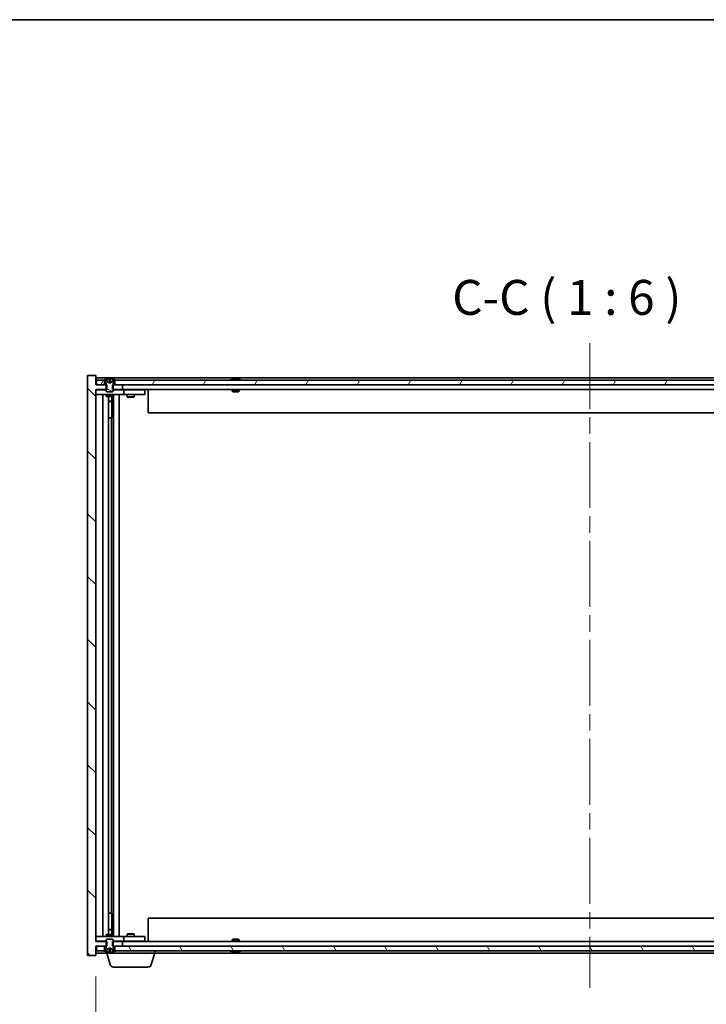
# Model space of a CAD drawing. Units: millimetres. Extents: x 0 to 11008, y 0 to 1686.
# Drawn here: x 3722 to 4016, y 1263 to 1686 of the extents above; entities that cross this region are included whole.
import ezdxf

# ---------------------------------------------------------------- set-up
doc = ezdxf.new("R2010")
doc.units = ezdxf.units.MM
doc.header["$LTSCALE"] = 5
doc.linetypes.add('CHAIN', pattern=[0.3543, 0.2362, -0.0295, 0.0591, -0.0295])
doc.layers.get('Defpoints').update_dxf_attribs({"lineweight": 25})
for name, color, linetype, lineweight in [('Border (ISO)', 7, 'Continuous', 35), ('Dimension (ISO)', 7, 'Continuous', 18), ('Dimension (ISO) @ 1', 7, 'Continuous', 18), ('Symbol (ISO)', 7, 'Continuous', 18), ('Visible (ISO)', 7, 'Continuous', 35)]:
    doc.layers.add(name, color=color, linetype=linetype, lineweight=lineweight)
doc.layers.add('Centerline (ISO)', color=7, linetype='Continuous', lineweight=18, true_color=0x80ffff)
doc.layers.add('Hatch (ISO)', color=1, linetype='Continuous', lineweight=18, true_color=0xff0000)
doc.styles.add('Note Text (TK)', font='txt')
doc.dimstyles.new('Default - Method 1b (TK)', dxfattribs={"dimscale": 5, "dimtxt": 2.5, "dimasz": 2.5, "dimexe": 1, "dimexo": 1.5, "dimgap": 1, "dimtad": 1, "dimtoh": 1, "dimrnd": 1e-08, "dimdsep": 46, "dimtxsty": 'Note Text (TK)', "dimcen": 0.09, "dimdle": 5, "dimclrd": 100, "dimclre": 100, "dimclrt": 7, "dimadec": 1, "dimazin": 1, "dimtfac": 1, "dimtmove": 0, "dimatfit": 3, "dimfxl": 0, "dimtolj": 1, "dimlwd": -1, "dimlwe": -1, "dimarcsym": 0})

# ---------------------------------------------------------------- blocks, each defined once
blk = doc.blocks.new('図面枠 tk図枠')
at = {"layer": 'Border (ISO)'}
blk.add_line((14.5, 289), (405.5, 289), dxfattribs=at)
blk = doc.blocks.new('*D116')
at = {"layer": 'Defpoints', "color": 0, "transparency": 16777216}
for p in [(3754.27, 1284.11), (4178.27, 1284.11), (4178.27, 1212.11)]:
    blk.add_point(p, dxfattribs=at)
at = {"layer": 'Dimension (ISO)', "color": 100, "transparency": 16777216}
for p, q in [((3754.27, 1275.11), (3754.27, 1206.11)), ((4178.27, 1275.11), (4178.27, 1206.11)), ((3769.27, 1212.11), (4163.27, 1212.11))]:
    blk.add_line(p, q, dxfattribs=at)
for points in [[(3769.27, 1214.61), (3769.27, 1209.61), (3754.27, 1212.11)], [(4163.27, 1214.61), (4163.27, 1209.61), (4178.27, 1212.11)]]:
    blk.add_solid(points, dxfattribs=at)
at = {"layer": 'Dimension (ISO)', "color": 7, "transparency": 16777216, "insert": (3852.78, 1227.95), "char_height": 15, "attachment_point": 4, "style": 'Note Text (TK)'}
blk.add_mtext('\\A1;\\fＭＳ Ｐゴシック|b0|i0;\\H14.9239;有効寸法 / Max dim. 424', dxfattribs=at)

msp = doc.modelspace()

# ---------------------------------------------------------------- hatches: boundary and pattern name
at = {"layer": 'Hatch (ISO)'}
h = msp.add_hatch(dxfattribs=at)
h.set_pattern_fill('ANSI31', color=256, scale=152.4, angle=90.00021, style=0)
h.set_pattern_definition([(135.0002, (1878, -48), (-13.47033, -13.47043), [])])
h.paths.add_polyline_path([(3761.5038, 1529.111), (3761.5038, 1527.111), (3761.7743, 1527.111), (3765.7743, 1527.111), (3765.7743, 1529.111), (3762.5243, 1529.111), (3761.7743, 1529.111)])
h.paths.add_polyline_path([(3761.5038, 1290.111), (3761.5038, 1288.111), (3761.7743, 1288.111), (3762.5243, 1288.111), (3765.7743, 1288.111), (3765.7743, 1290.111), (3761.7743, 1290.111)])
h.paths.add_polyline_path([(3754.2743, 1533.111), (3750.7743, 1533.111), (3750.7743, 1284.111), (3754.2743, 1284.111), (3754.2743, 1288.111), (3754.5243, 1288.111), (3758.0243, 1288.111), (3758.7743, 1288.111), (3759.0448, 1288.111), (3759.0448, 1290.111), (3758.7743, 1290.111), (3754.2743, 1290.111), (3754.2743, 1527.111), (3758.7743, 1527.111), (3759.0448, 1527.111), (3759.0448, 1529.111), (3758.7743, 1529.111), (3758.0243, 1529.111), (3754.5243, 1529.111), (3754.2743, 1529.111)])
h = msp.add_hatch(dxfattribs=at)
h.set_pattern_fill('ANSI31', color=256, scale=152.4, angle=14.999978, style=0)
h.set_pattern_definition([(60, (1878, -48), (-16.49778, 9.525), [])])
h.paths.add_polyline_path([(4170.0243, 1529.111), (4170.0243, 1531.111), (4169.4743, 1531.111), (3763.0743, 1531.111), (3762.5243, 1531.111), (3762.5243, 1529.111), (3765.7743, 1529.111), (4166.7743, 1529.111)])
h.paths.add_polyline_path([(3754.5243, 1531.111), (3754.5243, 1529.111), (3758.0243, 1529.111), (3758.0243, 1531.111), (3757.4743, 1531.111)])
h.paths.add_polyline_path([(4178.0243, 1529.111), (4178.0243, 1531.111), (4175.0743, 1531.111), (4174.5243, 1531.111), (4174.5243, 1529.111)])
h = msp.add_hatch(dxfattribs=at)
h.set_pattern_fill('ANSI31', color=256, scale=152.4, angle=105.000246, style=0)
h.set_pattern_definition([(150.00025, (1878, -48), (-9.52493, -16.49782), [])])
edge = h.paths.add_edge_path()
edge.add_line((3762.3743, 1531.111), (3762.5243, 1531.111))
edge.add_line((3762.5243, 1531.111), (3763.0743, 1531.111))
edge.add_ellipse((3760.2743, 1524.8572), major_axis=(2.8, 6.2538), ratio=1, start_angle=0, end_angle=11.474153)
edge.add_line((3761.7743, 1531.543), (3761.207, 1530.4052))
edge.add_line((3761.207, 1530.4052), (3760.2743, 1529.9092))
edge.add_line((3760.2743, 1529.9092), (3759.3416, 1530.4052))
edge.add_line((3759.3416, 1530.4052), (3758.7743, 1531.543))
edge.add_ellipse((3760.2743, 1524.8572), major_axis=(-1.5, 6.6858), ratio=1, start_angle=0, end_angle=11.474153)
edge.add_line((3757.4743, 1531.111), (3758.0243, 1531.111))
edge.add_line((3758.0243, 1531.111), (3758.1743, 1531.111))
edge.add_line((3758.1743, 1531.111), (3758.7743, 1529.611))
edge.add_line((3758.7743, 1529.611), (3758.7743, 1529.111))
edge.add_line((3758.7743, 1529.111), (3758.7743, 1527.111))
edge.add_line((3758.7743, 1527.111), (3758.7743, 1526.4179))
edge.add_line((3758.7743, 1526.4179), (3759.081, 1526.111))
edge.add_line((3759.081, 1526.111), (3761.4676, 1526.111))
edge.add_line((3761.4676, 1526.111), (3761.7743, 1526.4179))
edge.add_line((3761.7743, 1526.4179), (3761.7743, 1527.111))
edge.add_line((3761.7743, 1527.111), (3761.7743, 1529.111))
edge.add_line((3761.7743, 1529.111), (3761.7743, 1529.611))
edge.add_line((3761.7743, 1529.611), (3762.3743, 1531.111))
h = msp.add_hatch(dxfattribs=at)
h.set_pattern_fill('ANSI31', color=256, scale=152.4, style=0)
h.set_pattern_definition([(45, (1878, -48), (-13.47038, 13.47038), [])])
edge = h.paths.add_edge_path()
edge.add_line((3758.1743, 1286.111), (3758.0243, 1286.111))
edge.add_line((3758.0243, 1286.111), (3757.4743, 1286.111))
edge.add_ellipse((3760.2743, 1292.3648), major_axis=(-2.8, -6.2538), ratio=1, start_angle=0, end_angle=11.474153)
edge.add_line((3758.7743, 1285.679), (3759.3416, 1286.8169))
edge.add_line((3759.3416, 1286.8169), (3760.2743, 1287.3128))
edge.add_line((3760.2743, 1287.3128), (3761.207, 1286.8169))
edge.add_line((3761.207, 1286.8169), (3761.7743, 1285.679))
edge.add_ellipse((3760.2743, 1292.3648), major_axis=(1.5, -6.6858), ratio=1, start_angle=0, end_angle=11.474153)
edge.add_line((3763.0743, 1286.111), (3762.5243, 1286.111))
edge.add_line((3762.5243, 1286.111), (3762.3743, 1286.111))
edge.add_line((3762.3743, 1286.111), (3761.7743, 1287.611))
edge.add_line((3761.7743, 1287.611), (3761.7743, 1288.111))
edge.add_line((3761.7743, 1288.111), (3761.7743, 1290.111))
edge.add_line((3761.7743, 1290.111), (3761.7743, 1290.8042))
edge.add_line((3761.7743, 1290.8042), (3761.4676, 1291.111))
edge.add_line((3761.4676, 1291.111), (3759.081, 1291.111))
edge.add_line((3759.081, 1291.111), (3758.7743, 1290.8042))
edge.add_line((3758.7743, 1290.8042), (3758.7743, 1290.111))
edge.add_line((3758.7743, 1290.111), (3758.7743, 1288.111))
edge.add_line((3758.7743, 1288.111), (3758.7743, 1287.611))
edge.add_line((3758.7743, 1287.611), (3758.1743, 1286.111))
h = msp.add_hatch(dxfattribs=at)
h.set_pattern_fill('ANSI31', color=256, scale=152.4, angle=75.000175, style=0)
h.set_pattern_definition([(120.0002, (1878, -48), (-16.49775, -9.52505), [])])
h.paths.add_polyline_path([(4170.0243, 1286.111), (4170.0243, 1288.111), (4166.7743, 1288.111), (3765.7743, 1288.111), (3762.5243, 1288.111), (3762.5243, 1286.111), (3763.0743, 1286.111), (4169.4743, 1286.111)])
h.paths.add_polyline_path([(3754.5243, 1288.111), (3754.5243, 1286.111), (3757.4743, 1286.111), (3758.0243, 1286.111), (3758.0243, 1288.111)])
h.paths.add_polyline_path([(4178.0243, 1286.111), (4178.0243, 1288.111), (4174.5243, 1288.111), (4174.5243, 1286.111), (4175.0743, 1286.111)])

# ---------------------------------------------------------------- linework, layer by layer
at = {"layer": 'Centerline (ISO)', "linetype": 'CHAIN', "ltscale": 23.990969}
msp.add_line((3966.2743, 1547.111), (3966.2743, 1270.111), dxfattribs=at)
at = {"layer": 'Visible (ISO)'}
for p, q in [((3754.2743, 1533.111), (3750.7743, 1533.111)), ((3750.7743, 1533.111), (3750.7743, 1284.111)), ((3754.2743, 1529.111), (3754.2743, 1533.111)), ((4178.2743, 1532.111), (3754.2743, 1532.111)), ((3754.5243, 1531.111), (3754.5243, 1529.111)), ((3758.0243, 1531.111), (3754.5243, 1531.111)), ((3757.4743, 1531.111), (3758.1743, 1531.111)), ((3758.0243, 1529.111), (3758.0243, 1531.111)), ((3758.1743, 1531.111), (3758.7743, 1529.611)), ((3759.3416, 1530.4052), (3758.7743, 1531.543)), ((3758.7743, 1531.543), (3758.7912, 1531.543)), ((3760.0496, 1531.543), (3760.4989, 1531.543)), ((3761.7743, 1531.543), (3761.207, 1530.4052)), ((3761.7574, 1531.543), (3761.7743, 1531.543)), ((3761.7743, 1529.611), (3762.3743, 1531.111)), ((3762.3743, 1531.111), (3763.0743, 1531.111)), ((4170.0243, 1531.111), (3762.5243, 1531.111)), ((3762.5243, 1531.111), (3762.5243, 1529.111)), ((3812.9031, 1531.543), (3813.1447, 1531.543)), ((3813.8541, 1531.6949), (3813.8559, 1531.6739)), ((3814.6945, 1531.6949), (3814.6871, 1531.6108)), ((3814.8824, 1531.543), (3815.2612, 1531.543)), ((3759.0448, 1529.111), (3754.2743, 1529.111)), ((3754.2743, 1290.111), (3754.2743, 1527.111)), ((3754.2743, 1527.111), (3759.0448, 1527.111)), ((3754.2743, 1527.011), (3755.2743, 1527.011)), ((3754.5243, 1529.111), (3758.0243, 1529.111)), ((3758.7743, 1527.011), (3755.2743, 1527.011)), ((3758.7743, 1529.611), (3758.7743, 1526.4179)), ((3759.0448, 1527.111), (3759.0448, 1529.111)), ((3760.2743, 1529.9092), (3759.3416, 1530.4052)), ((3759.3416, 1530.4052), (3759.3507, 1530.4052)), ((3760.1448, 1530.4052), (3760.4038, 1530.4052)), ((3761.207, 1530.4052), (3760.2743, 1529.9092)), ((3761.1979, 1530.4052), (3761.207, 1530.4052)), ((3761.5038, 1529.111), (3761.5038, 1527.111)), ((3765.7743, 1529.111), (3761.5038, 1529.111)), ((3761.5038, 1527.111), (3765.7743, 1527.111)), ((3761.7743, 1526.4179), (3761.7743, 1529.611)), ((3765.2743, 1527.011), (3761.7743, 1527.011)), ((3762.5243, 1529.111), (4170.0243, 1529.111)), ((3765.2743, 1527.011), (3766.2743, 1527.011)), ((3765.7743, 1527.111), (3765.7743, 1529.111)), ((4166.7743, 1527.111), (3765.7743, 1527.111)), ((3767.2743, 1527.011), (3766.2743, 1527.011)), ((3766.2743, 1525.011), (3766.2743, 1527.011)), ((3774.2743, 1527.011), (3767.2743, 1527.011)), ((3767.9276, 1527.111), (3767.9276, 1527.011)), ((3770.6209, 1527.111), (3770.6209, 1527.011)), ((3774.2743, 1527.011), (3775.2743, 1527.011)), ((3775.2743, 1525.011), (3775.2743, 1527.011)), ((3776.7743, 1527.111), (3776.7743, 1517.111)), ((3812.7743, 1527.111), (3812.7743, 1526.4179)), ((3815.7743, 1527.111), (3815.7743, 1526.4179)), ((3755.2743, 1525.011), (3754.2743, 1525.011)), ((3755.2743, 1525.011), (3765.2743, 1525.011)), ((3757.2743, 1292.211), (3757.2743, 1525.011)), ((3758.7743, 1526.4179), (3759.081, 1526.111)), ((3758.7743, 1525.011), (3758.7743, 1524.261)), ((3758.7743, 1524.261), (3761.7743, 1524.261)), ((3759.081, 1524.1077), (3758.7743, 1524.261)), ((3759.081, 1526.111), (3761.4676, 1526.111)), ((3761.4676, 1524.1077), (3759.081, 1524.1077)), ((3759.7243, 1293.1144), (3759.7243, 1524.1077)), ((3761.2243, 1524.1077), (3761.2243, 1522.161)), ((3761.2243, 1524.1077), (3761.2243, 1515.011)), ((3761.4676, 1526.111), (3761.7743, 1526.4179)), ((3761.4676, 1524.1077), (3761.7743, 1524.261)), ((3761.7743, 1525.011), (3761.7743, 1524.261)), ((3761.8243, 1292.211), (3761.8243, 1525.011)), ((3764.2743, 1525.011), (3764.2743, 1292.211)), ((3766.2743, 1525.011), (3765.2743, 1525.011)), ((3766.2743, 1525.011), (3767.2743, 1525.011)), ((3767.2743, 1525.011), (3774.2743, 1525.011)), ((3767.7743, 1525.011), (3767.7743, 1523.961)), ((3767.7743, 1523.961), (3770.7743, 1523.961)), ((3768.081, 1523.8077), (3767.7743, 1523.961)), ((3770.4676, 1523.8077), (3768.081, 1523.8077)), ((3770.4676, 1523.8077), (3770.7743, 1523.961)), ((3770.7743, 1525.011), (3770.7743, 1523.961)), ((3775.2743, 1525.011), (3774.2743, 1525.011)), ((3812.7743, 1526.4179), (3815.7743, 1526.4179)), ((3813.081, 1526.111), (3812.7743, 1526.4179)), ((3815.4676, 1526.111), (3813.081, 1526.111)), ((3815.4676, 1526.111), (3815.7743, 1526.4179)), ((3759.7243, 1522.161), (3761.2243, 1522.161)), ((3760.9176, 1522.0077), (3759.7243, 1522.0077)), ((3760.9176, 1522.0077), (3761.2243, 1522.161)), ((3761.0243, 1515.011), (3759.7243, 1515.011)), ((3761.0243, 1302.211), (3761.0243, 1515.011)), ((3761.2243, 1515.011), (3761.0243, 1515.011)), ((4155.7743, 1517.111), (3776.7743, 1517.111)), ((3759.7243, 1302.211), (3761.0243, 1302.211)), ((3761.0243, 1302.211), (3761.2243, 1302.211)), ((3761.2243, 1302.211), (3761.2243, 1293.1144)), ((3776.7743, 1300.111), (4155.7743, 1300.111)), ((3776.7743, 1290.111), (3776.7743, 1300.111)), ((3759.7243, 1295.2144), (3760.9176, 1295.2144)), ((3761.2243, 1295.061), (3759.7243, 1295.061)), ((3760.9176, 1295.2144), (3761.2243, 1295.061)), ((3761.2243, 1293.1144), (3761.2243, 1295.061)), ((3754.2743, 1292.211), (3755.2743, 1292.211)), ((3755.2743, 1290.211), (3754.2743, 1290.211)), ((3759.0448, 1290.111), (3754.2743, 1290.111)), ((3765.2743, 1292.211), (3755.2743, 1292.211)), ((3755.2743, 1290.211), (3758.7743, 1290.211)), ((3759.081, 1293.1144), (3758.7743, 1292.961)), ((3761.7743, 1292.961), (3758.7743, 1292.961)), ((3758.7743, 1292.211), (3758.7743, 1292.961)), ((3759.081, 1291.111), (3758.7743, 1290.8042)), ((3758.7743, 1290.8042), (3758.7743, 1287.611)), ((3759.0448, 1288.111), (3759.0448, 1290.111)), ((3759.081, 1293.1144), (3761.4676, 1293.1144)), ((3761.4676, 1291.111), (3759.081, 1291.111)), ((3761.4676, 1293.1144), (3761.7743, 1292.961)), ((3761.7743, 1290.8042), (3761.4676, 1291.111)), ((3761.5038, 1290.111), (3761.5038, 1288.111)), ((3765.7743, 1290.111), (3761.5038, 1290.111)), ((3761.7743, 1292.211), (3761.7743, 1292.961)), ((3761.7743, 1287.611), (3761.7743, 1290.8042)), ((3761.7743, 1290.211), (3765.2743, 1290.211)), ((3765.2743, 1292.211), (3766.2743, 1292.211)), ((3766.2743, 1290.211), (3765.2743, 1290.211)), ((3765.7743, 1288.111), (3765.7743, 1290.111)), ((3765.7743, 1290.111), (4166.7743, 1290.111)), ((3767.2743, 1292.211), (3766.2743, 1292.211)), ((3766.2743, 1290.211), (3766.2743, 1292.211)), ((3766.2743, 1290.211), (3767.2743, 1290.211)), ((3774.2743, 1292.211), (3767.2743, 1292.211)), ((3767.2743, 1290.211), (3774.2743, 1290.211)), ((3768.081, 1293.4144), (3767.7743, 1293.261)), ((3770.7743, 1293.261), (3767.7743, 1293.261)), ((3767.7743, 1292.211), (3767.7743, 1293.261)), ((3767.9276, 1290.111), (3767.9276, 1290.211)), ((3768.081, 1293.4144), (3770.4676, 1293.4144)), ((3770.4676, 1293.4144), (3770.7743, 1293.261)), ((3770.6209, 1290.111), (3770.6209, 1290.211)), ((3770.7743, 1292.211), (3770.7743, 1293.261)), ((3774.2743, 1292.211), (3775.2743, 1292.211)), ((3775.2743, 1290.211), (3774.2743, 1290.211)), ((3775.2743, 1290.211), (3775.2743, 1292.211)), ((3813.081, 1291.111), (3812.7743, 1290.8042)), ((3815.7743, 1290.8042), (3812.7743, 1290.8042)), ((3812.7743, 1290.111), (3812.7743, 1290.8042)), ((3813.081, 1291.111), (3815.4676, 1291.111)), ((3815.4676, 1291.111), (3815.7743, 1290.8042)), ((3815.7743, 1290.111), (3815.7743, 1290.8042)), ((3754.2743, 1284.111), (3754.2743, 1288.111)), ((3754.2743, 1288.111), (3759.0448, 1288.111)), ((3754.5243, 1288.111), (3754.5243, 1286.111)), ((3758.0243, 1288.111), (3754.5243, 1288.111)), ((3754.5243, 1286.111), (3758.0243, 1286.111)), ((3758.1743, 1286.111), (3757.4743, 1286.111)), ((3758.0243, 1286.111), (3758.0243, 1288.111)), ((3758.7743, 1287.611), (3758.1743, 1286.111)), ((3758.7743, 1285.679), (3759.3416, 1286.8169)), ((3758.7912, 1285.679), (3758.7743, 1285.679)), ((3758.7743, 1285.111), (3758.7743, 1285.679)), ((3759.3416, 1286.8169), (3760.2743, 1287.3128)), ((3759.3507, 1286.8169), (3759.3416, 1286.8169)), ((3760.4989, 1285.679), (3760.0496, 1285.679)), ((3760.4038, 1286.8169), (3760.1448, 1286.8169)), ((3760.2743, 1287.3128), (3761.207, 1286.8169)), ((3761.207, 1286.8169), (3761.1979, 1286.8169)), ((3761.207, 1286.8169), (3761.7743, 1285.679)), ((3761.5038, 1288.111), (3765.7743, 1288.111)), ((3761.7743, 1285.679), (3761.7574, 1285.679)), ((3762.3743, 1286.111), (3761.7743, 1287.611)), ((3763.0743, 1286.111), (3762.3743, 1286.111)), ((4170.0243, 1288.111), (3762.5243, 1288.111)), ((3762.5243, 1288.111), (3762.5243, 1286.111)), ((3762.5243, 1286.111), (4170.0243, 1286.111)), ((3779.7743, 1285.111), (3779.7743, 1286.111)), ((3813.1447, 1285.679), (3812.9031, 1285.679)), ((3815.2612, 1285.679), (3814.8824, 1285.679)), ((3750.7743, 1284.111), (3754.2743, 1284.111)), ((3754.2743, 1285.111), (3758.7743, 1285.111)), ((3779.7743, 1285.111), (3758.7743, 1285.111)), ((3760.4536, 1280.18), (3758.9743, 1285.111)), ((3778.095, 1280.18), (3779.5743, 1285.111)), ((3779.7743, 1285.111), (4152.7743, 1285.111)), ((3813.8541, 1285.5271), (3813.8559, 1285.5481)), ((3814.6945, 1285.5271), (3814.6871, 1285.6113)), ((3776.6582, 1279.111), (3761.8903, 1279.111))]:
    msp.add_line(p, q, dxfattribs=at)
for centre, radius, start, end in [((3760.2743, 1524.8572), 6.852, 102.645266, 114.119419), ((3760.2743, 1524.8572), 6.852, 65.880581, 77.354734), ((3814.2743, 1524.8572), 6.852, 93.955988, 114.119419), ((3814.2743, 1524.8572), 6.852, 65.880581, 86.044012), ((3760.2743, 1292.3648), 6.852, 245.880581, 257.354734), ((3760.2743, 1292.3648), 6.852, 282.645266, 294.119419), ((3814.2743, 1292.3648), 6.852, 245.880581, 266.044012), ((3814.2743, 1292.3648), 6.852, 273.955988, 294.119419), ((3761.8903, 1280.611), 1.5, 196.699244, 270), ((3776.6582, 1280.611), 1.5, 270, 343.300756)]:
    msp.add_arc(centre, radius, start, end, dxfattribs=at)
for centre, major_axis, ratio, start_param, end_param in [((3760.277, 1524.8875), (-6.8155, 0.6152), 0.99616364, 4.86909786, 5.02093511), ((3760.6202, 1524.8875), (-0.5964, 6.8172), 0.00786672, 6.06431225, 6.2161495), ((3759.9284, 1524.8875), (0.5964, 6.8172), 0.00786672, 0.06703581, 0.21887306), ((3760.2716, 1524.8875), (-6.8155, -0.6152), 0.99616364, 4.40384284, 4.55568009), ((3814.4626, 1524.8875), (-1.0859, 6.7565), 0.83565967, 6.21602586, 6.36786311), ((3814.0906, 1524.8875), (1.1124, 6.7522), 0.84411984, 0.2045287, 0.35636595), ((3814.5645, 1524.8875), (-0.7099, 6.8063), 0.54228847, 6.00850234, 6.16033959), ((3814.458, 1524.8875), (-1.1124, 6.7522), 0.84411984, 6.05001654, 6.07865661), ((3813.9812, 1524.8875), (0.7028, 6.807), 0.52902323, 6.11956817, 6.27140543), ((3760.277, 1292.3346), (6.8155, 0.6152), 0.99616364, 4.40384285, 4.5556801), ((3760.6202, 1292.3346), (-0.5964, -6.8172), 0.00786672, 0.06703581, 0.21887306), ((3759.9284, 1292.3346), (0.5964, -6.8172), 0.00786672, 6.06431225, 6.2161495), ((3760.2716, 1292.3346), (6.8155, -0.6152), 0.99616364, 4.86909786, 5.02093511), ((3814.4626, 1292.3346), (-1.0859, -6.7565), 0.83565967, 6.19850751, 6.35034476), ((3814.0906, 1292.3346), (1.1124, -6.7522), 0.84411984, 5.92681936, 6.07865661), ((3814.5645, 1292.3346), (-0.7099, -6.8063), 0.54228847, 0.12284572, 0.27468297), ((3813.9812, 1292.3346), (0.7028, -6.807), 0.52902323, 0.01177988, 0.16361713), ((3814.458, 1292.3346), (-1.1124, -6.7522), 0.84411984, 0.2045287, 0.23316877)]:
    msp.add_ellipse(centre, major_axis=major_axis, ratio=ratio, start_param=start_param, end_param=end_param, dxfattribs=at)
for points, weights in [([(3759.3507, 1530.4052), (3759.1359, 1530.8419), (3758.7912, 1531.543)], [1, 1.0281372639, 1]), ([(3760.0496, 1531.543), (3760.1083, 1530.8419), (3760.1448, 1530.4052)], [1, 1.02813726379, 1]), ([(3760.4038, 1530.4052), (3760.4403, 1530.8419), (3760.4989, 1531.543)], [1, 1.02813726371, 1]), ([(3761.7574, 1531.543), (3761.4127, 1530.8419), (3761.1979, 1530.4052)], [1, 1.02813726389, 1]), ([(3759.8197, 1530.1581), (3759.6634, 1530.2396), (3759.3507, 1530.4052)], [1.83355827401, 1.43832634334, 1]), ([(3760.1448, 1530.4052), (3760.1568, 1530.2396), (3760.1627, 1530.1581)], [1, 1.43832634333, 1.83355827399]), ([(3760.3859, 1530.1581), (3760.3918, 1530.2396), (3760.4038, 1530.4052)], [1.83355827401, 1.43832634334, 1]), ([(3761.1979, 1530.4052), (3760.8851, 1530.2396), (3760.7289, 1530.1581)], [1, 1.43832634333, 1.83355827399]), ([(3758.7912, 1285.679), (3759.1359, 1286.3802), (3759.3507, 1286.8169)], [1, 1.02813726384, 1]), ([(3759.3507, 1286.8169), (3759.6634, 1286.9825), (3759.8197, 1287.0639)], [1, 1.43832634333, 1.83355827399]), ([(3760.1448, 1286.8169), (3760.1083, 1286.3802), (3760.0496, 1285.679)], [1, 1.0281372637, 1]), ([(3760.1627, 1287.0639), (3760.1568, 1286.9825), (3760.1448, 1286.8169)], [1.83355827401, 1.43832634334, 1]), ([(3760.4038, 1286.8169), (3760.3918, 1286.9825), (3760.3859, 1287.0639)], [1, 1.43832634333, 1.83355827399]), ([(3760.4989, 1285.679), (3760.4403, 1286.3802), (3760.4038, 1286.8169)], [1, 1.02813726819, 1]), ([(3760.7289, 1287.0639), (3760.8851, 1286.9825), (3761.1979, 1286.8169)], [1.83355827401, 1.43832634334, 1]), ([(3761.1979, 1286.8169), (3761.4127, 1286.3802), (3761.7574, 1285.679)], [1, 1.02813726389, 1])]:
    msp.add_rational_spline(points, weights, degree=2, dxfattribs=at)
for points, knots in [([(3760.0287, 1531.6897), (3760.0283, 1531.6914), (3760.0227, 1531.6929), (3760.0006, 1531.6949), (3759.9841, 1531.6954), (3759.9462, 1531.6954), (3759.9223, 1531.6948), (3759.8712, 1531.6928), (3759.8442, 1531.6914), (3759.8186, 1531.6897)], [0, 0, 0, 0, 0.0079679566, 0.0079679566, 0.0159359132, 0.0159359132, 0.0239048984, 0.0239048984, 0.0315396272, 0.0315396272, 0.0315396272, 0.0315396272]), ([(3760.7299, 1531.6897), (3760.7034, 1531.6914), (3760.6752, 1531.6929), (3760.6233, 1531.6949), (3760.5997, 1531.6954), (3760.5624, 1531.6954), (3760.5463, 1531.6948), (3760.5254, 1531.6928), (3760.5202, 1531.6914), (3760.5199, 1531.6897)], [0, 0, 0, 0, 0.0079679566, 0.0079679566, 0.0159359132, 0.0159359132, 0.0239048984, 0.0239048984, 0.0315396272, 0.0315396272, 0.0315396272, 0.0315396272]), ([(3813.854, 1531.6949), (3813.854, 1531.6952), (3813.8521, 1531.6954), (3813.8427, 1531.6954), (3813.8313, 1531.6948), (3813.7994, 1531.6928), (3813.7794, 1531.6914), (3813.7581, 1531.6897)], [0.0113123648, 0.0113123648, 0.0113123648, 0.0113123648, 0.0159362086, 0.0159362086, 0.0239050461, 0.0239050461, 0.0315396273, 0.0315396273, 0.0315396273, 0.0315396273]), ([(3814.0222, 1531.6897), (3814.0447, 1531.6914), (3814.0715, 1531.6929), (3814.1272, 1531.6949), (3814.156, 1531.6954), (3814.2078, 1531.6954), (3814.2342, 1531.6948), (3814.2793, 1531.6928), (3814.2982, 1531.6914), (3814.3122, 1531.6897)], [0, 0, 0, 0, 0.0079679566, 0.0079679566, 0.0159359132, 0.0159359132, 0.0239048984, 0.0239048984, 0.0315396272, 0.0315396272, 0.0315396272, 0.0315396272]), ([(3814.5264, 1531.6897), (3814.5039, 1531.6914), (3814.477, 1531.6929), (3814.4214, 1531.6949), (3814.3926, 1531.6954), (3814.3408, 1531.6954), (3814.3144, 1531.6948), (3814.2854, 1531.6935), (3814.2797, 1531.6932), (3814.2743, 1531.6929)], [0, 0, 0, 0, 0.0079681043, 0.0079681043, 0.0159362086, 0.0159362086, 0.0239050461, 0.0239050461, 0.0259538141, 0.0259538141, 0.0259538141, 0.0259538141]), ([(3814.7264, 1531.6897), (3814.7124, 1531.6914), (3814.702, 1531.6929), (3814.6927, 1531.6949), (3814.6939, 1531.6954), (3814.7058, 1531.6954), (3814.7173, 1531.6948), (3814.7378, 1531.6935), (3814.7423, 1531.6932), (3814.747, 1531.6929)], [0, 0, 0, 0, 0.0079679566, 0.0079679566, 0.0159359132, 0.0159359132, 0.0239048984, 0.0239048984, 0.0259538078, 0.0259538078, 0.0259538078, 0.0259538078]), ([(3760.1627, 1530.1581), (3760.1641, 1530.1383), (3760.1588, 1530.1186), (3760.141, 1530.093), (3760.1306, 1530.083), (3760.1029, 1530.0689), (3760.0857, 1530.065), (3760.0487, 1530.065), (3760.0266, 1530.0689), (3759.9798, 1530.083), (3759.9551, 1530.093), (3759.8971, 1530.1186), (3759.8577, 1530.1383), (3759.8197, 1530.1581)], [0.1535075344, 0.1535075344, 0.1535075344, 0.1535075344, 0.1654059619, 0.1654059619, 0.1732444887, 0.1732444887, 0.1810830155, 0.1810830155, 0.1889215423, 0.1889215423, 0.1967600691, 0.1967600691, 0.2086584966, 0.2086584966, 0.2086584966, 0.2086584966]), ([(3760.7289, 1530.1581), (3760.6909, 1530.1383), (3760.6514, 1530.1186), (3760.5935, 1530.093), (3760.5688, 1530.083), (3760.522, 1530.0689), (3760.4998, 1530.065), (3760.4629, 1530.065), (3760.4456, 1530.0689), (3760.418, 1530.083), (3760.4075, 1530.093), (3760.3898, 1530.1186), (3760.3845, 1530.1383), (3760.3859, 1530.1581)], [0.1535075344, 0.1535075344, 0.1535075344, 0.1535075344, 0.1654059619, 0.1654059619, 0.1732444887, 0.1732444887, 0.1810830155, 0.1810830155, 0.1889215423, 0.1889215423, 0.1967600691, 0.1967600691, 0.2086584966, 0.2086584966, 0.2086584966, 0.2086584966]), ([(3759.8197, 1287.0639), (3759.8577, 1287.0837), (3759.8971, 1287.1034), (3759.9551, 1287.1291), (3759.9798, 1287.1391), (3760.0266, 1287.1532), (3760.0487, 1287.1571), (3760.0857, 1287.1571), (3760.1029, 1287.1532), (3760.1306, 1287.1391), (3760.141, 1287.1291), (3760.1588, 1287.1034), (3760.1641, 1287.0837), (3760.1627, 1287.0639)], [0.1535075344, 0.1535075344, 0.1535075344, 0.1535075344, 0.1654059619, 0.1654059619, 0.1732444887, 0.1732444887, 0.1810830155, 0.1810830155, 0.1889215423, 0.1889215423, 0.1967600691, 0.1967600691, 0.2086584966, 0.2086584966, 0.2086584966, 0.2086584966]), ([(3760.3859, 1287.0639), (3760.3845, 1287.0837), (3760.3898, 1287.1034), (3760.4075, 1287.1291), (3760.418, 1287.1391), (3760.4456, 1287.1532), (3760.4629, 1287.1571), (3760.4998, 1287.1571), (3760.522, 1287.1532), (3760.5688, 1287.1391), (3760.5935, 1287.1291), (3760.6514, 1287.1034), (3760.6909, 1287.0837), (3760.7289, 1287.0639)], [0.1535075344, 0.1535075344, 0.1535075344, 0.1535075344, 0.1654059619, 0.1654059619, 0.1732444887, 0.1732444887, 0.1810830155, 0.1810830155, 0.1889215423, 0.1889215423, 0.1967600691, 0.1967600691, 0.2086584966, 0.2086584966, 0.2086584966, 0.2086584966]), ([(3759.8186, 1285.5324), (3759.8451, 1285.5307), (3759.8734, 1285.5291), (3759.9252, 1285.5271), (3759.9489, 1285.5267), (3759.9861, 1285.5267), (3760.0023, 1285.5272), (3760.0231, 1285.5293), (3760.0284, 1285.5307), (3760.0287, 1285.5324)], [0, 0, 0, 0, 0.0079681043, 0.0079681043, 0.0159362086, 0.0159362086, 0.0239050461, 0.0239050461, 0.0315396273, 0.0315396273, 0.0315396273, 0.0315396273]), ([(3760.5199, 1285.5324), (3760.5202, 1285.5307), (3760.5259, 1285.5291), (3760.548, 1285.5271), (3760.5645, 1285.5267), (3760.6023, 1285.5267), (3760.6262, 1285.5272), (3760.6774, 1285.5293), (3760.7044, 1285.5307), (3760.7299, 1285.5324)], [0, 0, 0, 0, 0.0079681043, 0.0079681043, 0.0159362086, 0.0159362086, 0.0239050461, 0.0239050461, 0.0315396273, 0.0315396273, 0.0315396273, 0.0315396273]), ([(3813.7581, 1285.5324), (3813.7802, 1285.5307), (3813.801, 1285.5291), (3813.8328, 1285.5271), (3813.8439, 1285.5267), (3813.8524, 1285.5267), (3813.854, 1285.5268), (3813.854, 1285.5272)], [0, 0, 0, 0, 0.0079679566, 0.0079679566, 0.0159359132, 0.0159359132, 0.0202429014, 0.0202429014, 0.0202429014, 0.0202429014]), ([(3814.3122, 1285.5324), (3814.2977, 1285.5307), (3814.2777, 1285.5291), (3814.2312, 1285.5271), (3814.2046, 1285.5267), (3814.1526, 1285.5267), (3814.1238, 1285.5272), (3814.0695, 1285.5293), (3814.0439, 1285.5307), (3814.0222, 1285.5324)], [0, 0, 0, 0, 0.0079681043, 0.0079681043, 0.0159362086, 0.0159362086, 0.0239050461, 0.0239050461, 0.0315396273, 0.0315396273, 0.0315396273, 0.0315396273]), ([(3814.2743, 1285.5292), (3814.2806, 1285.5288), (3814.2872, 1285.5284), (3814.3174, 1285.5271), (3814.344, 1285.5267), (3814.3959, 1285.5267), (3814.4248, 1285.5272), (3814.4791, 1285.5293), (3814.5047, 1285.5307), (3814.5264, 1285.5324)], [0.0056033499, 0.0056033499, 0.0056033499, 0.0056033499, 0.0079679566, 0.0079679566, 0.0159359132, 0.0159359132, 0.0239048984, 0.0239048984, 0.0315396272, 0.0315396272, 0.0315396272, 0.0315396272]), ([(3814.747, 1285.5292), (3814.7415, 1285.5288), (3814.7364, 1285.5284), (3814.7158, 1285.5271), (3814.7047, 1285.5267), (3814.6936, 1285.5267), (3814.6929, 1285.5272), (3814.7028, 1285.5293), (3814.7129, 1285.5307), (3814.7264, 1285.5324)], [0.0056033558, 0.0056033558, 0.0056033558, 0.0056033558, 0.0079681043, 0.0079681043, 0.0159362086, 0.0159362086, 0.0239050461, 0.0239050461, 0.0315396273, 0.0315396273, 0.0315396273, 0.0315396273])]:
    msp.add_open_spline(points, degree=3, knots=knots, dxfattribs=at)

# ---------------------------------------------------------------- block references
at = {"xscale": 6, "yscale": 6, "zscale": 6}
msp.add_blockref('図面枠 tk図枠', (1878, -48), dxfattribs=at)

# ---------------------------------------------------------------- texts
at = {"layer": 'Symbol (ISO)', "color": 7, "insert": (3907.2499, 1554.5445), "char_height": 15, "attachment_point": 7, "style": 'Note Text (TK)'}
msp.add_mtext('C-C ( 1 : 6 )', dxfattribs=at)

# ---------------------------------------------------------------- dimensions: what is measured, and where the dimension line sits
at = {"layer": 'Dimension (ISO) @ 1', "color": 100, "true_color": 0x00ff3f}
dim = msp.add_linear_dim(base=(4178.2743, 1212.111), p1=(3754.2743, 1284.111), p2=(4178.2743, 1284.111), angle=180, text='\\fＭＳ Ｐゴシック|b0|i0;\\H14.9239;有効寸法 / Max dim. <>', dimstyle='Default - Method 1b (TK)', override={"dimscale": 1, "dimtxt": 15, "dimasz": 15, "dimexe": 6, "dimexo": 9, "dimgap": 6, "dimtoh": 0, "dimdec": 2, "dimcen": 0.54, "dimtol": 0, "dimlim": 0, "dimtp": 0, "dimtm": 0, "dimtdec": 2, "dimtix": 0, "dimtofl": 0, "dimtmove": 0, "dimatfit": 1}, dxfattribs=at)
dim.commit()
dim.dimension.update_dxf_attribs({"geometry": '*D116', "text_midpoint": (3966.2743, 1212.111), "dimtype": 128})

doc.saveas('drawing.dxf')
